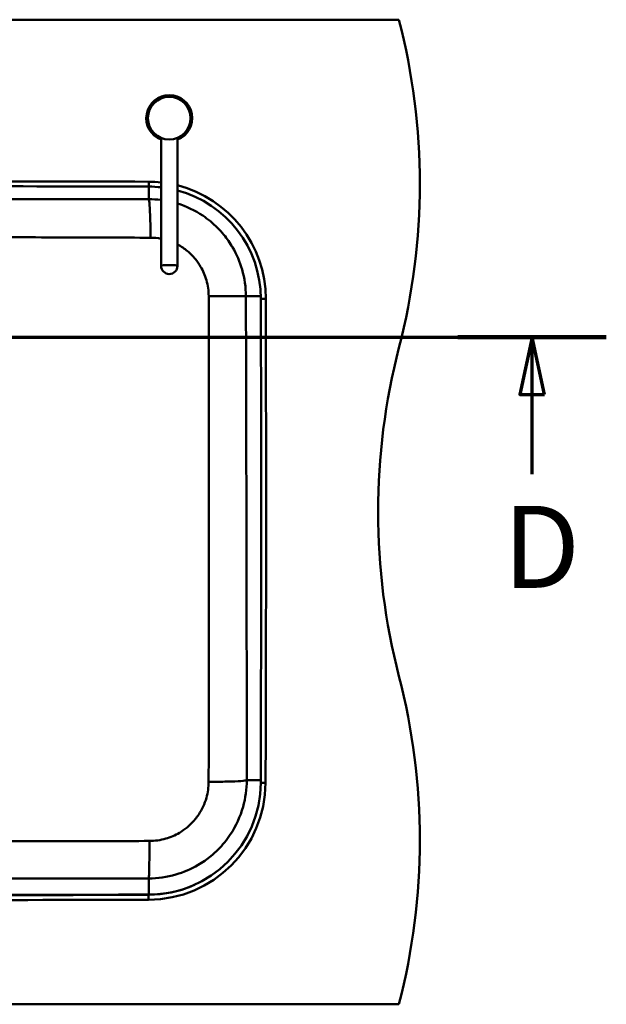
# Paper-space layout 'DF_1' of a CAD drawing. Units: millimetres. Extents: x 0 to 2100, y 0 to 3809.
# Drawn here: x 769 to 1126, y 3155 to 3755 of the extents above; entities that cross this region are included whole.
import ezdxf

# ---------------------------------------------------------------- set-up
doc = ezdxf.new("R2010")
doc.units = ezdxf.units.MM
doc.header["$LTSCALE"] = 10
for name, color, linetype, lineweight in [('Section View Lines(ISO)', 7, 'Continuous', 70), ('Visible Edges(ISO)', 7, 'Continuous', 50), ('Visible Tangent Edges(ISO)', 7, 'Continuous', 50)]:
    doc.layers.add(name, color=color, linetype=linetype, lineweight=lineweight)
doc.styles.add('Text__5.0mm', font='arial.ttf', dxfattribs={"width": 0.9})

# ---------------------------------------------------------------- blocks, each defined once
blk = doc.blocks.new('2dTransSection0')
at = {"layer": 'Section View Lines(ISO)', "linetype": 'Continuous'}
for p, q in [((30.298, 356.198), (112.62, 356.198)), ((34.825, 356.198), (34.075, 352.698)), ((34.825, 352.698), (34.825, 356.198)), ((35.575, 352.698), (34.825, 356.198)), ((108.093, 356.198), (107.343, 352.698)), ((108.093, 352.698), (108.093, 356.198)), ((108.843, 352.698), (108.093, 356.198)), ((34.075, 352.698), (35.575, 352.698)), ((34.825, 347.861), (34.825, 352.698)), ((107.343, 352.698), (108.843, 352.698)), ((108.093, 347.861), (108.093, 352.698))]:
    blk.add_line(p, q, dxfattribs=at)
at = {"layer": 'Section View Lines(ISO)', "linetype": 'Continuous', "lineweight": 140}
for p, q in [((30.298, 356.198), (39.352, 356.198)), ((103.567, 356.198), (112.62, 356.198))]:
    blk.add_line(p, q, dxfattribs=at)
at = {"layer": 'Section View Lines(ISO)', "linetype": 'Continuous', "flags": 128}
for points in [[(35.575, 352.698), (34.825, 356.198), (34.075, 352.698), (35.575, 352.698)], [(108.843, 352.698), (108.093, 356.198), (107.343, 352.698), (108.843, 352.698)]]:
    blk.add_lwpolyline(points, dxfattribs=at)
at = {"layer": 'Section View Lines(ISO)'}
for points in [[(35.575, 352.698), (34.825, 356.198), (34.075, 352.698), (35.575, 352.698)], [(108.843, 352.698), (108.093, 356.198), (107.343, 352.698), (108.843, 352.698)]]:
    blk.add_solid(points, dxfattribs=at)
at = {"layer": 'Section View Lines(ISO)', "char_height": 5, "attachment_point": 7, "style": 'Text__5.0mm'}
for insert in [(33.064, 339.361), (106.332, 339.361)]:
    blk.add_mtext('D', dxfattribs=dict(at, insert=insert))

psp = doc.layouts.new('DF_1')

# ---------------------------------------------------------------- linework, layer by layer
at = {"layer": 'Visible Edges(ISO)'}
for p, q in [((399.8, 3755.48), (999.8, 3755.48)), ((854.8, 3605.48), (854.8, 3683.48)), ((864.8, 3605.48), (864.8, 3683.48)), ((999.8, 3155.48), (399.8, 3155.48))]:
    psp.add_line(p, q, dxfattribs=at)
psp.add_circle((859.8, 3695.48), 13, dxfattribs=at)
for centre, radius, start, end in [((612.5, 3655.48), 400, 345.52249, 14.47751), ((859.8, 3695.48), 14, 290.92483, 249.07517), ((699.8, -46344.52), 50001.5, 89.830934, 90.144983), ((847.13, 3585.26), 71.5, 83.84295, 89.83093), ((847.13, 3585.26), 71.5, 0.14893, 75.69318), ((699.8, -46344.52), 49998.5, 89.830934, 90.14339), ((847.13, 3585.26), 68.5, 83.57218, 89.83093), ((847.13, 3585.26), 68.5, 0.14893, 75.05232), ((859.8, 3605.48), 5, 180, 0), ((-49082.7, 3455.48), 49998.5, 359.810908, 0.148929), ((-49082.7, 3455.48), 50001.5, 359.810908, 0.148929), ((1387.1, 3455.48), 400, 165.52249, 194.47751), ((612.5, 3255.48), 400, 345.52249, 14.47751), ((847.03, 3290.69), 68.5, 270.16895, 359.81091), ((847.03, 3290.69), 71.5, 270.16895, 359.81091), ((699.8, 53220.48), 49998.5, 269.831052, 270.168948), ((699.8, 53220.48), 50001.5, 269.831052, 270.168948)]:
    psp.add_arc(centre, radius, start, end, dxfattribs=at)
at = {"layer": 'Visible Tangent Edges(ISO)'}
for p, q in [((847.33, 3653.76), (847.34, 3656.76)), ((847.28, 3653.76), (847.26, 3646.1)), ((915.61, 3586.96), (906.52, 3586.93)), ((915.63, 3585.44), (918.63, 3585.44)), ((915.53, 3291.99), (907.04, 3292.02)), ((915.53, 3290.47), (918.53, 3290.46)), ((847.29, 3222.34), (847.26, 3232.19)), ((847.24, 3219.19), (847.23, 3222.19)), ((847.29, 3222.34), (847.29, 3222.19))]:
    psp.add_line(p, q, dxfattribs=at)
for centre, radius, start, end in [((847.08, 3292.19), 69.85, 270.16901, 293.70968), ((699.8, 53221.98), 49999.85, 269.83099, 270.16901)]:
    psp.add_arc(centre, radius, start, end, dxfattribs=at)
psp.add_ellipse((859.8, 3605.48), major_axis=(-5, 0), ratio=0.087156, start_param=3.141593, end_param=6.283185, dxfattribs=at)
for points, knots in [([(578.28, 3646.08), (587.07, 3646.07), (595.86, 3646.06), (620.37, 3646.03), (636.1, 3646.01), (661.67, 3645.98), (671.51, 3645.97), (687.5, 3645.95), (693.65, 3645.95), (712.1, 3645.95), (724.4, 3645.96), (756.38, 3646), (776.04, 3646.03), (812.89, 3646.07), (830.08, 3646.09), (847.26, 3646.1)], [-26.882217, -26.882217, -26.882217, -26.882217, -24.245193, -24.245193, -19.528803, -19.528803, -16.581059, -16.581059, -14.738719, -14.738719, -11.054039, -11.054039, -5.158552, -5.158552, 0, 0, 0, 0]), ([(864.8, 3643.43), (870.25, 3641.73), (875.42, 3639.27), (883.41, 3633.92), (886.43, 3631.44), (890.52, 3627.35), (891.82, 3625.91), (895.02, 3622.02), (896.8, 3619.45), (900.89, 3612.48), (902.84, 3607.91), (905.72, 3597.89), (906.5, 3592.41), (906.52, 3586.93)], [1.055998, 1.055998, 1.055998, 1.055998, 2.071292, 2.071292, 2.761723, 2.761723, 3.106938, 3.106938, 3.659283, 3.659283, 4.543034, 4.543034, 5.523446, 5.523446, 5.523446, 5.523446]), ([(848.35, 3622.63), (831.16, 3622.67), (813.95, 3622.72), (777.01, 3622.86), (757.26, 3622.97), (724.89, 3623.19), (712.35, 3623.27), (693.52, 3623.27), (687.25, 3623.25), (670.97, 3623.17), (661, 3623.1), (635.19, 3622.93), (619.4, 3622.84), (598.81, 3622.76), (593.99, 3622.75), (589.17, 3622.73)], [0, 0, 0, 0, 5.158552, 5.158552, 11.054039, 11.054039, 14.738719, 14.738719, 16.581059, 16.581059, 19.528803, 19.528803, 24.245193, 24.245193, 25.688283, 25.688283, 25.688283, 25.688283]), ([(883.82, 3587.03), (883.81, 3590.32), (883.34, 3593.62), (881.61, 3599.65), (880.44, 3602.39), (877.99, 3606.59), (876.92, 3608.13), (875, 3610.47), (874.22, 3611.33), (871.78, 3613.8), (869.97, 3615.29), (866.99, 3617.29), (865.91, 3617.94), (864.81, 3618.52)], [-5.523446, -5.523446, -5.523446, -5.523446, -4.543034, -4.543034, -3.659283, -3.659283, -3.106938, -3.106938, -2.761723, -2.761723, -2.071292, -2.071292, -1.699252, -1.699252, -1.699252, -1.699252]), ([(883.8, 3291.05), (883.83, 3308.25), (883.85, 3325.47), (883.9, 3362.37), (883.92, 3382.06), (883.95, 3414.09), (883.96, 3426.41), (883.97, 3444.91), (883.97, 3451.08), (883.98, 3467.12), (883.98, 3476.99), (883.98, 3502.68), (883.97, 3518.51), (883.92, 3551.9), (883.88, 3569.47), (883.82, 3587.03)], [0, 0, 0, 0, 5.160235, 5.160235, 11.057646, 11.057646, 14.743528, 14.743528, 16.586469, 16.586469, 19.535175, 19.535175, 24.253104, 24.253104, 29.487056, 29.487056, 29.487056, 29.487056]), ([(906.52, 3586.93), (906.56, 3569.48), (906.6, 3552.02), (906.68, 3518.84), (906.72, 3503.1), (906.78, 3477.54), (906.8, 3467.71), (906.84, 3451.73), (906.85, 3445.59), (906.89, 3427.15), (906.91, 3414.86), (906.97, 3382.92), (906.99, 3363.26), (907.03, 3326.4), (907.03, 3309.21), (907.04, 3292.02)], [-29.487056, -29.487056, -29.487056, -29.487056, -24.253104, -24.253104, -19.535175, -19.535175, -16.586469, -16.586469, -14.743528, -14.743528, -11.057646, -11.057646, -5.160235, -5.160235, 0, 0, 0, 0]), ([(907.04, 3292.02), (907.03, 3286.57), (906.27, 3281.1), (903.1, 3269.84), (900.47, 3264.11), (894.8, 3255.6), (892.3, 3252.55), (888.17, 3248.41), (886.73, 3247.09), (882.79, 3243.86), (880.21, 3242.05), (873.16, 3237.91), (868.56, 3235.93), (858.39, 3232.99), (852.79, 3232.2), (847.26, 3232.19)], [0, 0, 0, 0, 0.982678, 0.982678, 2.105739, 2.105739, 2.807652, 2.807652, 3.158609, 3.158609, 3.720139, 3.720139, 4.618588, 4.618588, 5.615305, 5.615305, 5.615305, 5.615305]), ([(847.74, 3255), (851.07, 3255.01), (854.44, 3255.49), (860.58, 3257.26), (863.36, 3258.46), (867.6, 3260.95), (869.17, 3262.05), (871.54, 3264), (872.41, 3264.79), (874.9, 3267.28), (876.41, 3269.13), (879.83, 3274.25), (881.42, 3277.7), (883.34, 3284.48), (883.79, 3287.77), (883.8, 3291.05)], [-5.615305, -5.615305, -5.615305, -5.615305, -4.618588, -4.618588, -3.720139, -3.720139, -3.158609, -3.158609, -2.807652, -2.807652, -2.105739, -2.105739, -0.982678, -0.982678, 0, 0, 0, 0]), ([(551.87, 3255), (569.11, 3254.95), (586.36, 3254.91), (623.34, 3254.84), (643.07, 3254.81), (675.13, 3254.79), (687.47, 3254.78), (705.97, 3254.78), (712.14, 3254.78), (728.17, 3254.79), (738.04, 3254.8), (763.69, 3254.82), (779.47, 3254.85), (812.75, 3254.91), (830.25, 3254.95), (847.74, 3255)], [0, 0, 0, 0, 5.15862, 5.15862, 11.054186, 11.054186, 14.738914, 14.738914, 16.581278, 16.581278, 19.529061, 19.529061, 24.245514, 24.245514, 29.477828, 29.477828, 29.477828, 29.477828]), ([(847.26, 3232.19), (829.82, 3232.17), (812.37, 3232.15), (779.19, 3232.12), (763.46, 3232.11), (737.9, 3232.1), (728.07, 3232.1), (712.09, 3232.1), (705.95, 3232.1), (687.51, 3232.1), (675.22, 3232.1), (643.27, 3232.11), (623.61, 3232.12), (586.74, 3232.15), (569.54, 3232.17), (552.34, 3232.19)], [-29.477828, -29.477828, -29.477828, -29.477828, -24.245514, -24.245514, -19.529061, -19.529061, -16.581278, -16.581278, -14.738914, -14.738914, -11.054186, -11.054186, -5.15862, -5.15862, 0, 0, 0, 0])]:
    psp.add_open_spline(points, degree=3, knots=knots, dxfattribs=at)
for points in [[(847.26, 3646.1), (849.77, 3646.1), (852.29, 3645.93), (854.8, 3645.61)], [(847.26, 3646.1), (847.45, 3645.82), (847.83, 3643.29), (848.24, 3634.43), (848.35, 3626.58), (848.35, 3622.63)], [(854.8, 3622.02), (852.67, 3622.42), (850.5, 3622.63), (848.35, 3622.63)], [(906.52, 3586.93), (906.25, 3586.96), (903.81, 3587.01), (895.29, 3587.04), (887.68, 3587.04), (883.82, 3587.03)], [(883.8, 3291.05), (887.72, 3291.05), (895.5, 3291.15), (904.26, 3291.51), (906.76, 3291.85), (907.04, 3292.02)], [(847.74, 3255), (847.74, 3251.13), (847.7, 3243.48), (847.52, 3234.91), (847.35, 3232.46), (847.26, 3232.19)]]:
    psp.add_open_spline(points, degree=3, dxfattribs=at)

# ---------------------------------------------------------------- block references
at = {"layer": 'Section View Lines(ISO)', "xscale": 10, "yscale": 10, "zscale": 10}
psp.add_blockref('2dTransSection0', (0, 0), dxfattribs=at)

doc.saveas('drawing.dxf')
